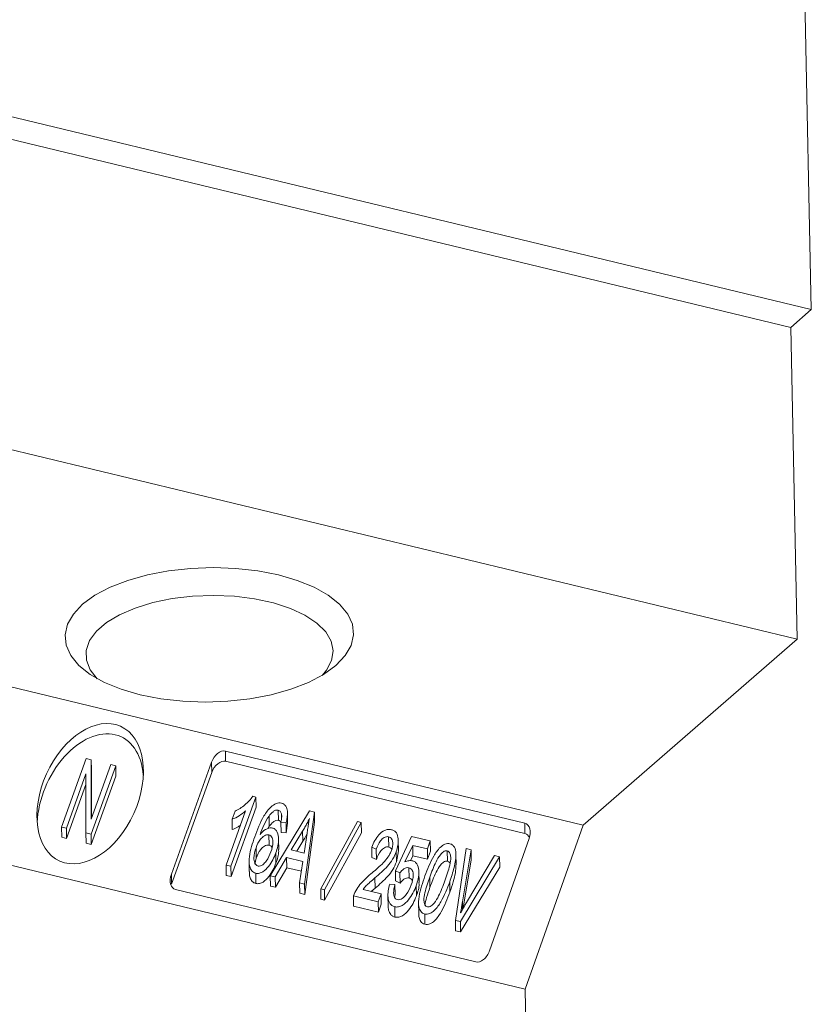
# Model space of a CAD drawing. Units: millimetres. Extents: x 1916 to 2207, y 1087 to 1270.
# Drawn here: x 2158 to 2177, y 1193 to 1217 of the extents above; entities that cross this region are included whole.
import ezdxf

# ---------------------------------------------------------------- set-up
doc = ezdxf.new("R2010")
doc.units = ezdxf.units.MM

# ---------------------------------------------------------------- blocks, each defined once
blk = doc.blocks.new('4')
at = {"color": 7, "linetype": 'Continuous', "lineweight": 15}
for p, q in [((2176.961, 1221.183), (2177.192, 1209.884)), ((2177.192, 1209.884), (2138.132, 1219.307)), ((2176.694, 1209.451), (2137.634, 1218.874)), ((2176.849, 1201.886), (2137.658, 1211.34)), ((2177.192, 1209.884), (2176.694, 1209.451)), ((2176.849, 1201.886), (2176.694, 1209.451)), ((2132.467, 1206.835), (2171.657, 1197.38)), ((2131.015, 1202.861), (2170.252, 1193.395)), ((2171.657, 1197.38), (2176.849, 1201.886)), ((2162.98, 1199.175), (2170.242, 1197.423)), ((2162.984, 1198.925), (2162.98, 1199.175)), ((2159.005, 1197.33), (2159.601, 1198.99)), ((2159.601, 1198.99), (2159.725, 1198.96)), ((2159.725, 1198.96), (2159.726, 1197.522)), ((2159.729, 1198.711), (2159.725, 1198.96)), ((2159.726, 1197.522), (2160.201, 1198.845)), ((2160.201, 1198.845), (2160.318, 1198.817)), ((2161.67, 1196.19), (2162.644, 1198.904)), ((2162.649, 1198.655), (2162.644, 1198.904)), ((2162.984, 1198.925), (2170.246, 1197.173)), ((2159.596, 1198.623), (2159.122, 1197.302)), ((2159.597, 1197.188), (2159.596, 1198.623)), ((2160.318, 1198.817), (2159.722, 1197.157)), ((2159.73, 1197.534), (2159.729, 1198.711)), ((2160.322, 1198.568), (2160.318, 1198.817)), ((2161.674, 1195.941), (2162.649, 1198.655)), ((2159.126, 1197.053), (2159.596, 1198.363)), ((2159.726, 1196.908), (2160.322, 1198.568)), ((2163.719, 1198.059), (2163.115, 1196.378)), ((2163.643, 1198.078), (2163.719, 1198.059)), ((2163.723, 1197.81), (2163.719, 1198.059)), ((2162.998, 1196.406), (2163.47, 1197.721)), ((2163.12, 1196.129), (2163.723, 1197.81)), ((2163.143, 1197.519), (2163.213, 1197.713)), ((2164.067, 1196.148), (2165.023, 1197.721)), ((2164.266, 1197.492), (2164.262, 1197.741)), ((2164.49, 1197.422), (2164.486, 1197.669)), ((2165.137, 1197.694), (2164.901, 1195.947)), ((2165.023, 1197.721), (2165.137, 1197.694)), ((2165.141, 1197.445), (2165.137, 1197.694)), ((2163.147, 1197.27), (2163.143, 1197.519)), ((2164.042, 1197.349), (2164.038, 1197.598)), ((2164.45, 1197.438), (2164.326, 1197.445)), ((2164.33, 1197.195), (2164.326, 1197.445)), ((2164.344, 1197.558), (2164.343, 1197.636)), ((2164.455, 1197.189), (2164.45, 1197.438)), ((2164.455, 1197.189), (2164.49, 1197.422)), ((2164.906, 1195.698), (2165.141, 1197.445)), ((2165.291, 1195.83), (2166.184, 1197.465)), ((2166.274, 1197.443), (2165.381, 1195.808)), ((2166.184, 1197.465), (2166.274, 1197.443)), ((2166.278, 1197.194), (2166.274, 1197.443)), ((2170.246, 1197.173), (2170.242, 1197.423)), ((2159.122, 1197.302), (2159.005, 1197.33)), ((2159.009, 1197.081), (2159.005, 1197.33)), ((2159.126, 1197.053), (2159.122, 1197.302)), ((2159.722, 1197.157), (2159.597, 1197.188)), ((2159.601, 1196.938), (2159.597, 1197.188)), ((2164.009, 1197.295), (2164.042, 1197.349)), ((2164.33, 1197.195), (2164.455, 1197.189)), ((2164.853, 1197.233), (2164.573, 1196.776)), ((2164.857, 1196.984), (2164.853, 1197.233)), ((2164.89, 1196.699), (2164.96, 1197.178)), ((2165.385, 1195.559), (2166.278, 1197.194)), ((2170.252, 1193.395), (2171.657, 1197.38)), ((2159.009, 1197.081), (2159.126, 1197.053)), ((2159.601, 1196.938), (2159.726, 1196.908)), ((2159.726, 1196.908), (2159.722, 1197.157)), ((2164.039, 1196.891), (2164.035, 1197.14)), ((2164.273, 1196.784), (2164.268, 1197.031)), ((2164.71, 1196.743), (2164.857, 1196.984)), ((2166.944, 1196.846), (2166.94, 1197.095)), ((2167.102, 1196.272), (2167.495, 1197.101)), ((2167.177, 1196.755), (2167.173, 1197.002)), ((2167.495, 1197.101), (2167.949, 1196.992)), ((2167.949, 1196.992), (2167.88, 1196.798)), ((2167.953, 1196.743), (2167.949, 1196.992)), ((2170.347, 1197.049), (2169.388, 1194.331)), ((2163.726, 1196.578), (2163.722, 1196.827)), ((2164.207, 1196.455), (2164.203, 1196.704)), ((2164.573, 1196.776), (2164.89, 1196.699)), ((2166.637, 1196.793), (2166.528, 1196.843)), ((2166.532, 1196.594), (2166.528, 1196.843)), ((2166.641, 1196.544), (2166.637, 1196.793)), ((2167.128, 1196.483), (2167.124, 1196.732)), ((2167.128, 1196.483), (2167.176, 1196.755)), ((2167.524, 1196.884), (2167.334, 1196.484)), ((2167.88, 1196.798), (2167.524, 1196.884)), ((2167.528, 1196.635), (2167.524, 1196.884)), ((2167.884, 1196.549), (2167.88, 1196.798)), ((2167.884, 1196.549), (2167.953, 1196.743)), ((2168.364, 1196.503), (2168.36, 1196.752)), ((2168.558, 1195.065), (2168.817, 1196.806)), ((2168.938, 1196.777), (2168.731, 1195.518)), ((2168.817, 1196.806), (2168.938, 1196.777)), ((2168.942, 1196.528), (2168.938, 1196.777)), ((2163.554, 1196.5), (2163.558, 1196.25)), ((2163.691, 1196.431), (2163.726, 1196.578)), ((2164.465, 1196.591), (2164.189, 1196.119)), ((2164.859, 1196.496), (2164.465, 1196.591)), ((2164.469, 1196.342), (2164.465, 1196.591)), ((2164.78, 1195.977), (2164.859, 1196.496)), ((2166.532, 1196.594), (2166.641, 1196.544)), ((2167.47, 1196.513), (2167.528, 1196.635)), ((2167.528, 1196.635), (2167.884, 1196.549)), ((2168.576, 1196.412), (2168.572, 1196.661)), ((2169.63, 1196.61), (2168.679, 1195.036)), ((2168.751, 1195.368), (2168.942, 1196.528)), ((2168.826, 1195.496), (2169.509, 1196.639)), ((2169.509, 1196.639), (2169.63, 1196.61)), ((2169.635, 1196.361), (2169.63, 1196.61)), ((2163.115, 1196.378), (2162.998, 1196.406)), ((2163.002, 1196.157), (2162.998, 1196.406)), ((2163.12, 1196.129), (2163.115, 1196.378)), ((2164.193, 1195.87), (2164.469, 1196.342)), ((2164.469, 1196.342), (2164.823, 1196.257)), ((2167.21, 1196.219), (2167.102, 1196.272)), ((2167.106, 1196.023), (2167.102, 1196.272)), ((2167.215, 1195.97), (2167.21, 1196.219)), ((2167.434, 1196.095), (2167.43, 1196.344)), ((2167.677, 1195.986), (2167.673, 1196.234)), ((2168.684, 1194.787), (2169.635, 1196.361)), ((2161.674, 1195.941), (2161.67, 1196.19)), ((2163.002, 1196.157), (2163.12, 1196.129)), ((2163.72, 1195.961), (2163.716, 1196.21)), ((2164.189, 1196.119), (2164.067, 1196.148)), ((2164.071, 1195.899), (2164.067, 1196.148)), ((2164.193, 1195.87), (2164.189, 1196.119)), ((2164.901, 1195.947), (2164.78, 1195.977)), ((2164.784, 1195.727), (2164.78, 1195.977)), ((2166.612, 1195.847), (2166.608, 1196.097)), ((2167.106, 1196.023), (2167.215, 1195.97)), ((2167.941, 1195.867), (2167.937, 1196.117)), ((2168.424, 1195.75), (2168.42, 1195.999)), ((2169.051, 1194.058), (2161.773, 1195.814)), ((2164.071, 1195.899), (2164.193, 1195.87)), ((2164.906, 1195.698), (2164.901, 1195.947)), ((2165.381, 1195.808), (2165.291, 1195.83)), ((2165.295, 1195.581), (2165.291, 1195.83)), ((2165.385, 1195.559), (2165.381, 1195.808)), ((2166.318, 1195.816), (2166.757, 1195.71)), ((2166.519, 1195.768), (2166.612, 1195.847)), ((2166.967, 1195.941), (2167.092, 1195.934)), ((2167.096, 1195.685), (2167.092, 1195.934)), ((2167.612, 1195.659), (2167.608, 1195.908)), ((2164.784, 1195.727), (2164.906, 1195.698)), ((2165.295, 1195.581), (2165.385, 1195.559)), ((2166.687, 1195.516), (2166.087, 1195.661)), ((2166.091, 1195.412), (2166.087, 1195.661)), ((2166.757, 1195.71), (2166.687, 1195.516)), ((2166.692, 1195.267), (2166.687, 1195.516)), ((2166.761, 1195.461), (2166.757, 1195.71)), ((2166.922, 1195.673), (2166.926, 1195.422)), ((2167.084, 1195.623), (2167.096, 1195.685)), ((2166.091, 1195.412), (2166.692, 1195.267)), ((2166.692, 1195.267), (2166.761, 1195.461)), ((2167.092, 1195.147), (2167.088, 1195.396)), ((2167.665, 1195.495), (2167.67, 1195.243)), ((2167.818, 1194.972), (2167.814, 1195.221)), ((2168.679, 1195.036), (2168.558, 1195.065)), ((2168.563, 1194.816), (2168.558, 1195.065)), ((2168.684, 1194.787), (2168.679, 1195.036)), ((2168.563, 1194.816), (2168.684, 1194.787)), ((2170.562, 1178.222), (2170.252, 1193.395))]:
    blk.add_line(p, q, dxfattribs=at)
at = {"color": 8, "linetype": 'Continuous', "lineweight": 15}
blk.add_line((2168.734, 1195.338), (2168.731, 1195.518), dxfattribs=at)
at = {"color": 7, "linetype": 'Continuous', "lineweight": 15, "flags": 128}
for points in [[(2165.661, 1201.253), (2165.885, 1201.489), (2166.028, 1201.738), (2166.087, 1201.994), (2166.059, 1202.249), (2165.946, 1202.498), (2165.75, 1202.735), (2165.476, 1202.953), (2165.131, 1203.148), (2164.724, 1203.314), (2164.264, 1203.448), (2163.763, 1203.546), (2163.233, 1203.606), (2162.687, 1203.626), (2162.138, 1203.606), (2161.601, 1203.546), (2161.088, 1203.448), (2160.612, 1203.314), (2160.184, 1203.148), (2159.816, 1202.953), (2159.516, 1202.735), (2159.292, 1202.498), (2159.149, 1202.249), (2159.09, 1201.994), (2159.118, 1201.739), (2159.231, 1201.489), (2159.427, 1201.253), (2159.7, 1201.034), (2160.045, 1200.84), (2160.453, 1200.673), (2160.913, 1200.539), (2161.414, 1200.441), (2161.944, 1200.382), (2162.49, 1200.361), (2163.039, 1200.382), (2163.576, 1200.441), (2164.089, 1200.539), (2164.565, 1200.673), (2164.993, 1200.839), (2165.361, 1201.034), (2165.661, 1201.253)], [(2165.327, 1201.009), (2165.434, 1201.136), (2165.557, 1201.368), (2165.595, 1201.605), (2165.547, 1201.84), (2165.414, 1202.067), (2165.2, 1202.28), (2164.91, 1202.471), (2164.555, 1202.636), (2164.143, 1202.77), (2163.686, 1202.869), (2163.198, 1202.929), (2162.693, 1202.95), (2162.185, 1202.931), (2161.688, 1202.873), (2161.218, 1202.776), (2160.788, 1202.644), (2160.409, 1202.48), (2160.094, 1202.29), (2159.85, 1202.079), (2159.685, 1201.852), (2159.604, 1201.617), (2159.61, 1201.38), (2159.701, 1201.148), (2159.873, 1200.929)]]:
    blk.add_lwpolyline(points, dxfattribs=at)
at = {"color": 7, "linetype": 'Continuous', "lineweight": 15}
blk.add_ellipse((2159.699, 1198.14), major_axis=(0.738, 1.634), ratio=0.648074, dxfattribs=at)
for centre, major_axis, start_param, end_param in [((2159.703, 1197.891), (0.738, 1.634), 0.12245, 2.122522), ((2159.703, 1197.891), (0.738, 1.634), 5.419735, 6.405636), ((2162.864, 1198.851), (0.142, 0.314), 0.12245, 1.693247), ((2162.868, 1198.602), (0.142, 0.314), 0.12245, 1.693247), ((2170.126, 1197.099), (0.142, 0.314), 4.84349, 6.405636), ((2170.13, 1196.85), (0.142, 0.314), 5.758035, 6.405636), ((2161.889, 1196.137), (0.142, 0.314), 1.693247, 3.264043), ((2169.167, 1194.382), (0.142, 0.314), 3.264043, 4.84349)]:
    blk.add_ellipse(centre, major_axis=major_axis, ratio=0.648074, start_param=start_param, end_param=end_param, dxfattribs=at)
for points, knots in [([(2163.213, 1197.713), (2163.255, 1197.734), (2163.297, 1197.756), (2163.376, 1197.808), (2163.414, 1197.836), (2163.487, 1197.898), (2163.522, 1197.931), (2163.587, 1198.001), (2163.616, 1198.039), (2163.643, 1198.078)], [0, 0, 0, 0, 0.25, 0.25, 0.5, 0.5, 0.75, 0.75, 1, 1, 1, 1]), ([(2163.691, 1197.094), (2163.754, 1197.267), (2163.821, 1197.44), (2163.963, 1197.681), (2164.019, 1197.758), (2164.125, 1197.852), (2164.164, 1197.881), (2164.229, 1197.906), (2164.251, 1197.912), (2164.295, 1197.917), (2164.317, 1197.914), (2164.338, 1197.91)], [0, 0, 0, 0, 0.5, 0.5, 0.75, 0.75, 0.875, 0.875, 0.9375, 0.9375, 1, 1, 1, 1]), ([(2164.338, 1197.91), (2164.36, 1197.904), (2164.38, 1197.896), (2164.416, 1197.871), (2164.43, 1197.855), (2164.467, 1197.801), (2164.479, 1197.757), (2164.493, 1197.623), (2164.475, 1197.529), (2164.45, 1197.438)], [0, 0, 0, 0, 0.125, 0.125, 0.25, 0.25, 0.5, 0.5, 1, 1, 1, 1]), ([(2163.47, 1197.721), (2163.422, 1197.677), (2163.37, 1197.639), (2163.26, 1197.571), (2163.203, 1197.541), (2163.143, 1197.519)], [0, 0, 0, 0, 0.5, 0.5, 1, 1, 1, 1]), ([(2164.262, 1197.741), (2164.241, 1197.745), (2164.218, 1197.744), (2164.174, 1197.729), (2164.154, 1197.716), (2164.098, 1197.672), (2164.067, 1197.635), (2164.038, 1197.598)], [0, 0, 0, 0, 0.25, 0.25, 0.5, 0.5, 1, 1, 1, 1]), ([(2164.343, 1197.636), (2164.338, 1197.66), (2164.331, 1197.683), (2164.305, 1197.721), (2164.285, 1197.734), (2164.262, 1197.741)], [0, 0, 0, 0, 0.5, 0.5, 1, 1, 1, 1]), ([(2164.042, 1197.349), (2164.072, 1197.386), (2164.102, 1197.423), (2164.158, 1197.467), (2164.179, 1197.48), (2164.222, 1197.495), (2164.245, 1197.496), (2164.266, 1197.492)], [0, 0, 0, 0, 0.5, 0.5, 0.75, 0.75, 1, 1, 1, 1]), ([(2164.266, 1197.492), (2164.276, 1197.488), (2164.296, 1197.481), (2164.317, 1197.463), (2164.324, 1197.448), (2164.326, 1197.443)], [0, 0, 0, 0, 0.400452, 0.802748, 1, 1, 1, 1]), ([(2164.326, 1197.445), (2164.331, 1197.468), (2164.336, 1197.492), (2164.34, 1197.516), (2164.343, 1197.536), (2164.345, 1197.556), (2164.346, 1197.576), (2164.347, 1197.596), (2164.345, 1197.617), (2164.343, 1197.636)], [0, 0, 0, 0, 0.0000760928, 0.0000760928, 0.0000760928, 0.0001397618, 0.0001397618, 0.0001397618, 0.0002050925, 0.0002050925, 0.0002050925, 0.0002050925]), ([(2165.018, 1197.535), (2165, 1197.498), (2164.981, 1197.461), (2164.962, 1197.425), (2164.945, 1197.392), (2164.927, 1197.36), (2164.909, 1197.328), (2164.891, 1197.296), (2164.872, 1197.265), (2164.853, 1197.233)], [0, 0, 0, 0, 0.0001253053, 0.0001253053, 0.0001253053, 0.0002364034, 0.0002364034, 0.0002364034, 0.0003476225, 0.0003476225, 0.0003476225, 0.0003476225]), ([(2164.96, 1197.178), (2164.966, 1197.221), (2164.972, 1197.264), (2164.979, 1197.307), (2164.985, 1197.345), (2164.991, 1197.383), (2164.997, 1197.421), (2165.004, 1197.459), (2165.011, 1197.497), (2165.018, 1197.535)], [0, 0, 0, 0, 0.0001369729, 0.0001369729, 0.0001369729, 0.0002578801, 0.0002578801, 0.0002578801, 0.0003788477, 0.0003788477, 0.0003788477, 0.0003788477]), ([(2163.147, 1197.27), (2163.189, 1197.287), (2163.258, 1197.316), (2163.321, 1197.358), (2163.346, 1197.374)], [0, 0, 0, 0, 0.602661, 1, 1, 1, 1]), ([(2163.82, 1197.147), (2163.859, 1197.194), (2163.9, 1197.238), (2163.979, 1197.286), (2164.007, 1197.298), (2164.064, 1197.312), (2164.093, 1197.312), (2164.121, 1197.307)], [0, 0, 0, 0, 0.5, 0.5, 0.75, 0.75, 1, 1, 1, 1]), ([(2164.121, 1197.307), (2164.147, 1197.299), (2164.172, 1197.287), (2164.21, 1197.25), (2164.224, 1197.227), (2164.257, 1197.153), (2164.267, 1197.098), (2164.27, 1196.986), (2164.263, 1196.928), (2164.24, 1196.816), (2164.222, 1196.76), (2164.203, 1196.704)], [0, 0, 0, 0, 0.125, 0.125, 0.25, 0.25, 0.5, 0.5, 0.75, 0.75, 1, 1, 1, 1]), ([(2166.528, 1196.843), (2166.573, 1196.95), (2166.625, 1197.057), (2166.742, 1197.187), (2166.789, 1197.226), (2166.869, 1197.262), (2166.896, 1197.27), (2166.952, 1197.275), (2166.979, 1197.272), (2167.006, 1197.266)], [0, 0, 0, 0, 0.5, 0.5, 0.75, 0.75, 0.875, 0.875, 1, 1, 1, 1]), ([(2167.006, 1197.266), (2167.03, 1197.259), (2167.054, 1197.251), (2167.095, 1197.225), (2167.113, 1197.208), (2167.155, 1197.147), (2167.167, 1197.096), (2167.175, 1196.993), (2167.173, 1196.94), (2167.157, 1196.836), (2167.142, 1196.784), (2167.124, 1196.732)], [0, 0, 0, 0, 0.125, 0.125, 0.25, 0.25, 0.5, 0.5, 0.75, 0.75, 1, 1, 1, 1]), ([(2163.716, 1196.21), (2163.697, 1196.215), (2163.679, 1196.222), (2163.647, 1196.242), (2163.632, 1196.255), (2163.596, 1196.3), (2163.58, 1196.336), (2163.55, 1196.45), (2163.551, 1196.532), (2163.583, 1196.777), (2163.635, 1196.936), (2163.691, 1197.094)], [0, 0, 0, 0, 0.0625, 0.0625, 0.125, 0.125, 0.25, 0.25, 0.5, 0.5, 1, 1, 1, 1]), ([(2164.035, 1197.14), (2163.999, 1197.147), (2163.959, 1197.137), (2163.89, 1197.095), (2163.86, 1197.067), (2163.783, 1196.974), (2163.75, 1196.901), (2163.722, 1196.827)], [0, 0, 0, 0, 0.25, 0.25, 0.5, 0.5, 1, 1, 1, 1]), ([(2164.084, 1196.726), (2164.11, 1196.803), (2164.132, 1196.881), (2164.133, 1196.996), (2164.128, 1197.034), (2164.106, 1197.086), (2164.097, 1197.102), (2164.07, 1197.127), (2164.053, 1197.135), (2164.035, 1197.14)], [0, 0, 0, 0, 0.5, 0.5, 0.75, 0.75, 0.875, 0.875, 1, 1, 1, 1]), ([(2164.857, 1196.984), (2164.878, 1197.02), (2164.913, 1197.077), (2164.945, 1197.136), (2164.957, 1197.159)], [0, 0, 0, 0, 0.61584, 1, 1, 1, 1]), ([(2166.94, 1197.095), (2166.922, 1197.099), (2166.903, 1197.1), (2166.866, 1197.093), (2166.848, 1197.086), (2166.797, 1197.057), (2166.768, 1197.029), (2166.695, 1196.938), (2166.663, 1196.865), (2166.637, 1196.793)], [0, 0, 0, 0, 0.125, 0.125, 0.25, 0.25, 0.5, 0.5, 1, 1, 1, 1]), ([(2167.008, 1196.764), (2167.03, 1196.827), (2167.045, 1196.892), (2167.035, 1196.986), (2167.027, 1197.017), (2166.995, 1197.069), (2166.969, 1197.086), (2166.94, 1197.095)], [0, 0, 0, 0, 0.5, 0.5, 0.75, 0.75, 1, 1, 1, 1]), ([(2167.82, 1196.144), (2167.88, 1196.308), (2167.945, 1196.472), (2168.077, 1196.701), (2168.128, 1196.776), (2168.225, 1196.869), (2168.261, 1196.897), (2168.323, 1196.921), (2168.344, 1196.927), (2168.386, 1196.93), (2168.406, 1196.927), (2168.427, 1196.924)], [0, 0, 0, 0, 0.5, 0.5, 0.75, 0.75, 0.875, 0.875, 0.9375, 0.9375, 1, 1, 1, 1]), ([(2163.722, 1196.827), (2163.694, 1196.746), (2163.672, 1196.662), (2163.672, 1196.54), (2163.678, 1196.499), (2163.699, 1196.444), (2163.709, 1196.427), (2163.735, 1196.398), (2163.753, 1196.389), (2163.772, 1196.384)], [0, 0, 0, 0, 0.5, 0.5, 0.75, 0.75, 0.875, 0.875, 1, 1, 1, 1]), ([(2164.203, 1196.704), (2164.181, 1196.646), (2164.158, 1196.589), (2164.099, 1196.478), (2164.065, 1196.425), (2163.987, 1196.326), (2163.943, 1196.279), (2163.862, 1196.229), (2163.834, 1196.217), (2163.775, 1196.203), (2163.745, 1196.205), (2163.716, 1196.21)], [0, 0, 0, 0, 0.25, 0.25, 0.5, 0.5, 0.75, 0.75, 0.875, 0.875, 1, 1, 1, 1]), ([(2163.726, 1196.578), (2163.754, 1196.652), (2163.786, 1196.723), (2163.864, 1196.818), (2163.894, 1196.846), (2163.963, 1196.888), (2164.003, 1196.898), (2164.039, 1196.891)], [0, 0, 0, 0, 0.5, 0.5, 0.75, 0.75, 1, 1, 1, 1]), ([(2163.772, 1196.384), (2163.791, 1196.38), (2163.811, 1196.381), (2163.849, 1196.394), (2163.868, 1196.405), (2163.918, 1196.443), (2163.947, 1196.473), (2164.022, 1196.573), (2164.055, 1196.65), (2164.084, 1196.726)], [0, 0, 0, 0, 0.125, 0.125, 0.25, 0.25, 0.5, 0.5, 1, 1, 1, 1]), ([(2164.039, 1196.891), (2164.053, 1196.886), (2164.08, 1196.876), (2164.104, 1196.851), (2164.11, 1196.832), (2164.112, 1196.827)], [0, 0, 0, 0, 0.425731, 0.853643, 1, 1, 1, 1]), ([(2164.207, 1196.455), (2164.241, 1196.553), (2164.279, 1196.663), (2164.271, 1196.771), (2164.269, 1196.783)], [0, 0, 0, 0, 0.884217, 1, 1, 1, 1]), ([(2166.539, 1196.221), (2166.633, 1196.299), (2166.726, 1196.378), (2166.853, 1196.508), (2166.891, 1196.554), (2166.941, 1196.629), (2166.957, 1196.655), (2166.986, 1196.708), (2166.997, 1196.736), (2167.008, 1196.764)], [0, 0, 0, 0, 0.5, 0.5, 0.75, 0.75, 0.875, 0.875, 1, 1, 1, 1]), ([(2167.124, 1196.732), (2167.1, 1196.669), (2167.072, 1196.607), (2167.001, 1196.491), (2166.958, 1196.435), (2166.818, 1196.28), (2166.713, 1196.187), (2166.608, 1196.097)], [0, 0, 0, 0, 0.25, 0.25, 0.5, 0.5, 1, 1, 1, 1]), ([(2166.641, 1196.544), (2166.668, 1196.616), (2166.699, 1196.689), (2166.773, 1196.78), (2166.802, 1196.808), (2166.852, 1196.837), (2166.871, 1196.844), (2166.907, 1196.851), (2166.926, 1196.85), (2166.944, 1196.846)], [0, 0, 0, 0, 0.5, 0.5, 0.75, 0.75, 0.875, 0.875, 1, 1, 1, 1]), ([(2166.944, 1196.846), (2166.958, 1196.841), (2166.987, 1196.83), (2167.013, 1196.803), (2167.019, 1196.784), (2167.021, 1196.779)], [0, 0, 0, 0, 0.4305605, 0.863725, 1, 1, 1, 1]), ([(2168.36, 1196.752), (2168.345, 1196.755), (2168.328, 1196.755), (2168.297, 1196.746), (2168.281, 1196.738), (2168.24, 1196.709), (2168.216, 1196.684), (2168.15, 1196.607), (2168.118, 1196.546), (2168.029, 1196.366), (2167.983, 1196.241), (2167.937, 1196.117)], [0, 0, 0, 0, 0.0625, 0.0625, 0.125, 0.125, 0.25, 0.25, 0.5, 0.5, 1, 1, 1, 1]), ([(2168.303, 1196.028), (2168.347, 1196.154), (2168.391, 1196.28), (2168.436, 1196.472), (2168.449, 1196.536), (2168.443, 1196.632), (2168.438, 1196.664), (2168.42, 1196.707), (2168.412, 1196.72), (2168.389, 1196.741), (2168.375, 1196.748), (2168.36, 1196.752)], [0, 0, 0, 0, 0.5, 0.5, 0.75, 0.75, 0.875, 0.875, 0.9375, 0.9375, 1, 1, 1, 1]), ([(2168.571, 1196.698), (2168.573, 1196.64), (2168.571, 1196.582), (2168.554, 1196.464), (2168.542, 1196.405), (2168.498, 1196.23), (2168.46, 1196.114), (2168.42, 1195.999)], [0, 0, 0, 0, 0.25, 0.25, 0.5, 0.5, 1, 1, 1, 1]), ([(2168.427, 1196.924), (2168.45, 1196.917), (2168.472, 1196.908), (2168.51, 1196.879), (2168.524, 1196.86), (2168.559, 1196.797), (2168.566, 1196.748), (2168.571, 1196.698)], [0, 0, 0, 0, 0.25, 0.25, 0.5, 0.5, 1, 1, 1, 1]), ([(2163.72, 1195.961), (2163.749, 1195.956), (2163.779, 1195.954), (2163.838, 1195.968), (2163.867, 1195.981), (2163.947, 1196.03), (2163.992, 1196.078), (2164.07, 1196.177), (2164.103, 1196.23), (2164.162, 1196.34), (2164.185, 1196.397), (2164.207, 1196.455)], [0, 0, 0, 0, 0.125, 0.125, 0.25, 0.25, 0.5, 0.5, 0.75, 0.75, 1, 1, 1, 1]), ([(2166.612, 1195.847), (2166.717, 1195.938), (2166.822, 1196.031), (2166.961, 1196.185), (2167.003, 1196.239), (2167.076, 1196.357), (2167.104, 1196.42), (2167.128, 1196.483)], [0, 0, 0, 0, 0.5, 0.5, 0.75, 0.75, 1, 1, 1, 1]), ([(2167.334, 1196.484), (2167.366, 1196.497), (2167.398, 1196.508), (2167.462, 1196.518), (2167.494, 1196.515), (2167.525, 1196.509)], [0, 0, 0, 0, 0.5, 0.5, 1, 1, 1, 1]), ([(2167.525, 1196.509), (2167.551, 1196.501), (2167.575, 1196.489), (2167.614, 1196.453), (2167.628, 1196.43), (2167.662, 1196.357), (2167.671, 1196.301), (2167.675, 1196.19), (2167.668, 1196.133), (2167.645, 1196.02), (2167.627, 1195.964), (2167.608, 1195.908)], [0, 0, 0, 0, 0.125, 0.125, 0.25, 0.25, 0.5, 0.5, 0.75, 0.75, 1, 1, 1, 1]), ([(2167.941, 1195.867), (2167.987, 1195.992), (2168.033, 1196.116), (2168.121, 1196.295), (2168.152, 1196.354), (2168.218, 1196.433), (2168.243, 1196.459), (2168.285, 1196.488), (2168.3, 1196.497), (2168.332, 1196.506), (2168.348, 1196.506), (2168.364, 1196.503)], [0, 0, 0, 0, 0.5, 0.5, 0.75, 0.75, 0.875, 0.875, 0.9375, 0.9375, 1, 1, 1, 1]), ([(2168.364, 1196.503), (2168.377, 1196.499), (2168.4, 1196.491), (2168.414, 1196.47), (2168.42, 1196.461)], [0, 0, 0, 0, 0.547477, 1, 1, 1, 1]), ([(2163.567, 1196.25), (2163.564, 1196.233), (2163.556, 1196.181), (2163.58, 1196.098), (2163.619, 1196.017), (2163.674, 1195.975), (2163.708, 1195.964), (2163.72, 1195.961)], [0, 0, 0, 0, 0.134465, 0.417161, 0.702827, 0.892639, 1, 1, 1, 1]), ([(2166.087, 1195.661), (2166.127, 1195.774), (2166.194, 1195.877), (2166.354, 1196.062), (2166.446, 1196.143), (2166.539, 1196.221)], [0, 0, 0, 0, 0.5, 0.5, 1, 1, 1, 1]), ([(2167.43, 1196.344), (2167.41, 1196.348), (2167.388, 1196.348), (2167.346, 1196.336), (2167.326, 1196.326), (2167.269, 1196.29), (2167.238, 1196.255), (2167.21, 1196.219)], [0, 0, 0, 0, 0.25, 0.25, 0.5, 0.5, 1, 1, 1, 1]), ([(2167.487, 1195.927), (2167.514, 1196.005), (2167.537, 1196.085), (2167.536, 1196.202), (2167.529, 1196.241), (2167.505, 1196.292), (2167.494, 1196.307), (2167.465, 1196.332), (2167.448, 1196.339), (2167.43, 1196.344)], [0, 0, 0, 0, 0.5, 0.5, 0.75, 0.75, 0.875, 0.875, 1, 1, 1, 1]), ([(2168.424, 1195.75), (2168.452, 1195.834), (2168.505, 1195.989), (2168.564, 1196.211), (2168.57, 1196.349), (2168.572, 1196.412)], [0, 0, 0, 0, 0.382238, 0.715464, 1, 1, 1, 1]), ([(2166.608, 1196.097), (2166.567, 1196.062), (2166.527, 1196.027), (2166.486, 1195.992), (2166.456, 1195.966), (2166.426, 1195.938), (2166.398, 1195.91), (2166.369, 1195.88), (2166.343, 1195.849), (2166.318, 1195.816)], [0, 0, 0, 0, 0.0001604684, 0.0001604684, 0.0001604684, 0.0002816751, 0.0002816751, 0.0002816751, 0.0004047883, 0.0004047883, 0.0004047883, 0.0004047883]), ([(2167.215, 1195.97), (2167.242, 1196.006), (2167.273, 1196.04), (2167.33, 1196.077), (2167.35, 1196.087), (2167.392, 1196.099), (2167.414, 1196.099), (2167.434, 1196.095)], [0, 0, 0, 0, 0.5, 0.5, 0.75, 0.75, 1, 1, 1, 1]), ([(2167.434, 1196.095), (2167.45, 1196.089), (2167.482, 1196.077), (2167.508, 1196.049), (2167.514, 1196.029), (2167.515, 1196.026)], [0, 0, 0, 0, 0.456306, 0.915262, 1, 1, 1, 1]), ([(2167.612, 1195.659), (2167.648, 1195.759), (2167.688, 1195.869), (2167.675, 1195.976), (2167.674, 1195.986)], [0, 0, 0, 0, 0.901075, 1, 1, 1, 1]), ([(2167.814, 1195.221), (2167.794, 1195.227), (2167.776, 1195.234), (2167.743, 1195.256), (2167.729, 1195.271), (2167.696, 1195.319), (2167.683, 1195.358), (2167.659, 1195.478), (2167.665, 1195.563), (2167.707, 1195.814), (2167.762, 1195.98), (2167.82, 1196.144)], [0, 0, 0, 0, 0.0625, 0.0625, 0.125, 0.125, 0.25, 0.25, 0.5, 0.5, 1, 1, 1, 1]), ([(2167.937, 1196.117), (2167.893, 1195.991), (2167.849, 1195.865), (2167.805, 1195.674), (2167.792, 1195.61), (2167.797, 1195.514), (2167.801, 1195.481), (2167.82, 1195.439), (2167.828, 1195.425), (2167.85, 1195.405), (2167.864, 1195.397), (2167.879, 1195.393)], [0, 0, 0, 0, 0.5, 0.5, 0.75, 0.75, 0.875, 0.875, 0.9375, 0.9375, 1, 1, 1, 1]), ([(2168.42, 1195.999), (2168.36, 1195.836), (2168.295, 1195.672), (2168.162, 1195.443), (2168.112, 1195.368), (2168.014, 1195.275), (2167.978, 1195.248), (2167.917, 1195.223), (2167.896, 1195.218), (2167.854, 1195.214), (2167.834, 1195.217), (2167.814, 1195.221)], [0, 0, 0, 0, 0.5, 0.5, 0.75, 0.75, 0.875, 0.875, 0.9375, 0.9375, 1, 1, 1, 1]), ([(2167.879, 1195.393), (2167.894, 1195.39), (2167.91, 1195.39), (2167.942, 1195.399), (2167.957, 1195.407), (2167.999, 1195.436), (2168.024, 1195.46), (2168.089, 1195.538), (2168.122, 1195.598), (2168.211, 1195.778), (2168.257, 1195.903), (2168.303, 1196.028)], [0, 0, 0, 0, 0.0625, 0.0625, 0.125, 0.125, 0.25, 0.25, 0.5, 0.5, 1, 1, 1, 1]), ([(2167.088, 1195.396), (2167.063, 1195.403), (2167.04, 1195.412), (2166.999, 1195.442), (2166.983, 1195.461), (2166.943, 1195.524), (2166.93, 1195.574), (2166.914, 1195.728), (2166.936, 1195.836), (2166.967, 1195.941)], [0, 0, 0, 0, 0.125, 0.125, 0.25, 0.25, 0.5, 0.5, 1, 1, 1, 1]), ([(2167.092, 1195.934), (2167.074, 1195.866), (2167.059, 1195.797), (2167.061, 1195.696), (2167.066, 1195.662), (2167.086, 1195.617), (2167.094, 1195.603), (2167.118, 1195.581), (2167.132, 1195.574), (2167.148, 1195.569)], [0, 0, 0, 0, 0.5, 0.5, 0.75, 0.75, 0.875, 0.875, 1, 1, 1, 1]), ([(2167.608, 1195.908), (2167.562, 1195.786), (2167.504, 1195.667), (2167.376, 1195.512), (2167.328, 1195.463), (2167.243, 1195.412), (2167.212, 1195.4), (2167.149, 1195.388), (2167.118, 1195.391), (2167.088, 1195.396)], [0, 0, 0, 0, 0.5, 0.5, 0.75, 0.75, 0.875, 0.875, 1, 1, 1, 1]), ([(2167.148, 1195.569), (2167.169, 1195.565), (2167.19, 1195.565), (2167.232, 1195.577), (2167.252, 1195.587), (2167.307, 1195.625), (2167.339, 1195.658), (2167.42, 1195.764), (2167.457, 1195.845), (2167.487, 1195.927)], [0, 0, 0, 0, 0.125, 0.125, 0.25, 0.25, 0.5, 0.5, 1, 1, 1, 1]), ([(2167.815, 1195.431), (2167.829, 1195.495), (2167.86, 1195.642), (2167.912, 1195.786), (2167.941, 1195.867)], [0, 0, 0, 0, 0.436798, 1, 1, 1, 1]), ([(2167.818, 1194.972), (2167.838, 1194.968), (2167.858, 1194.965), (2167.9, 1194.969), (2167.921, 1194.974), (2167.982, 1194.999), (2168.019, 1195.026), (2168.116, 1195.119), (2168.166, 1195.193), (2168.299, 1195.423), (2168.364, 1195.586), (2168.424, 1195.75)], [0, 0, 0, 0, 0.0625, 0.0625, 0.125, 0.125, 0.25, 0.25, 0.5, 0.5, 1, 1, 1, 1]), ([(2167.092, 1195.147), (2167.122, 1195.141), (2167.153, 1195.139), (2167.216, 1195.151), (2167.246, 1195.163), (2167.332, 1195.214), (2167.38, 1195.263), (2167.507, 1195.416), (2167.566, 1195.537), (2167.612, 1195.659)], [0, 0, 0, 0, 0.125, 0.125, 0.25, 0.25, 0.5, 0.5, 1, 1, 1, 1]), ([(2168.731, 1195.518), (2168.725, 1195.486), (2168.72, 1195.453), (2168.714, 1195.42), (2168.709, 1195.391), (2168.704, 1195.362), (2168.699, 1195.333), (2168.693, 1195.304), (2168.688, 1195.275), (2168.682, 1195.246)], [0, 0, 0, 0, 0.0001044794, 0.0001044794, 0.0001044794, 0.000197105, 0.000197105, 0.000197105, 0.0002897366, 0.0002897366, 0.0002897366, 0.0002897366]), ([(2166.928, 1195.422), (2166.93, 1195.386), (2166.934, 1195.308), (2166.976, 1195.216), (2167.037, 1195.164), (2167.076, 1195.152), (2167.092, 1195.147)], [0, 0, 0, 0, 0.30544, 0.652706, 0.855686, 1, 1, 1, 1]), ([(2168.682, 1195.246), (2168.699, 1195.276), (2168.716, 1195.306), (2168.733, 1195.337), (2168.748, 1195.363), (2168.764, 1195.39), (2168.779, 1195.416), (2168.794, 1195.443), (2168.81, 1195.469), (2168.826, 1195.496)], [0, 0, 0, 0, 0.0001050947, 0.0001050947, 0.0001050947, 0.0001978508, 0.0001978508, 0.0001978508, 0.000290618, 0.000290618, 0.000290618, 0.000290618]), ([(2167.67, 1195.243), (2167.67, 1195.242), (2167.665, 1195.205), (2167.681, 1195.134), (2167.708, 1195.049), (2167.759, 1194.993), (2167.798, 1194.979), (2167.818, 1194.972)], [0, 0, 0, 0, 0.009846, 0.317912, 0.627941, 0.816224, 1, 1, 1, 1])]:
    blk.add_open_spline(points, degree=3, knots=knots, dxfattribs=at)
blk.add_open_spline([(2164.038, 1197.598), (2163.939, 1197.46), (2163.877, 1197.303), (2163.82, 1197.147)], degree=3, dxfattribs=at)

msp = doc.modelspace()

# ---------------------------------------------------------------- block references
msp.add_blockref('4', (0, 0))

doc.saveas('drawing.dxf')
